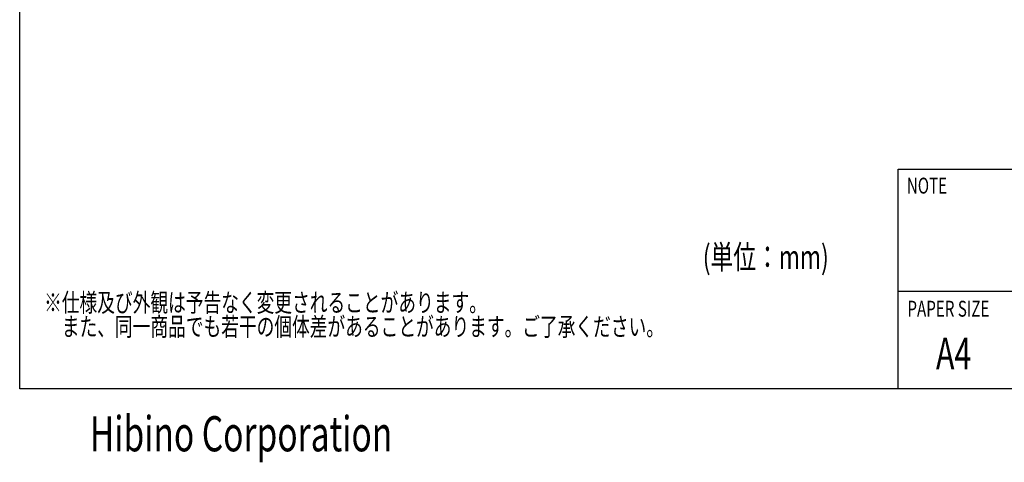
# Model space of a CAD drawing. Extents: x -1350 to 1350, y -2014 to 1999.
# Drawn here: x -1350 to 163, y -2014 to -1334 of the extents above; entities that cross this region are included whole.
import ezdxf
from ezdxf.enums import TextEntityAlignment as Align

# ---------------------------------------------------------------- set-up
doc = ezdxf.new("R2010")
doc.units = 0
doc.header["$LTSCALE"] = 76.2
doc.header["$MEASUREMENT"] = 0
for name, color, linetype in [('DATA', 7, 'CONTINUOUS'), ('DIMNSIONS', 7, 'CONTINUOUS'), ('HIBINO-BASE', 7, 'CONTINUOUS')]:
    doc.layers.add(name, color=color, linetype=linetype)
doc.styles.get("Standard").update_dxf_attribs({"font": 'txt', "bigfont": 'BIGFONT.SHX'})

msp = doc.modelspace()

# ---------------------------------------------------------------- linework, layer by layer
at = {"layer": 'HIBINO-BASE', "color": 7, "linetype": 'Continuous'}
for p, q in [((-1350, -1900.6), (-1350, 1999.4)), ((0, -1563.1), (1350, -1563.1)), ((0, -1900.6), (0, -1563.1)), ((0, -1750.6), (1350, -1750.6)), ((1350, -1900.6), (-1350, -1900.6))]:
    msp.add_line(p, q, dxfattribs=at)

# ---------------------------------------------------------------- texts
at = {"layer": 'DATA', "color": 7, "width": 0.7}
for s, p in [('※仕様及び外観は予告なく変更されることがあります。', (-1312.5, -1753.9)), ('\u3000また、同一商品でも若干の個体差があることがあります。ご了承ください。', (-1312.5, -1790.9))]:
    msp.add_text(s, height=28.505, dxfattribs=at).set_placement(p, align=Align.TOP_LEFT)
at = {"layer": 'DIMNSIONS', "color": 7, "width": 0.7}
msp.add_text('(単位：mm)', height=36.65, dxfattribs=at).set_placement((-300, -1679.9), align=Align.TOP_LEFT)
at = {"layer": 'HIBINO-BASE', "color": 7, "width": 0.7}
for s, height, p in [('NOTE', 24.43, (13.5, -1576.3)), ('PAPER SIZE', 24.43, (14.4, -1765.4)), ('A4', 48.87, (58.3, -1822)), ('Hibino Corporation', 54.001, (-1242.2, -1942.7))]:
    msp.add_text(s, height=height, dxfattribs=at).set_placement(p, align=Align.TOP_LEFT)

doc.saveas('drawing.dxf')
